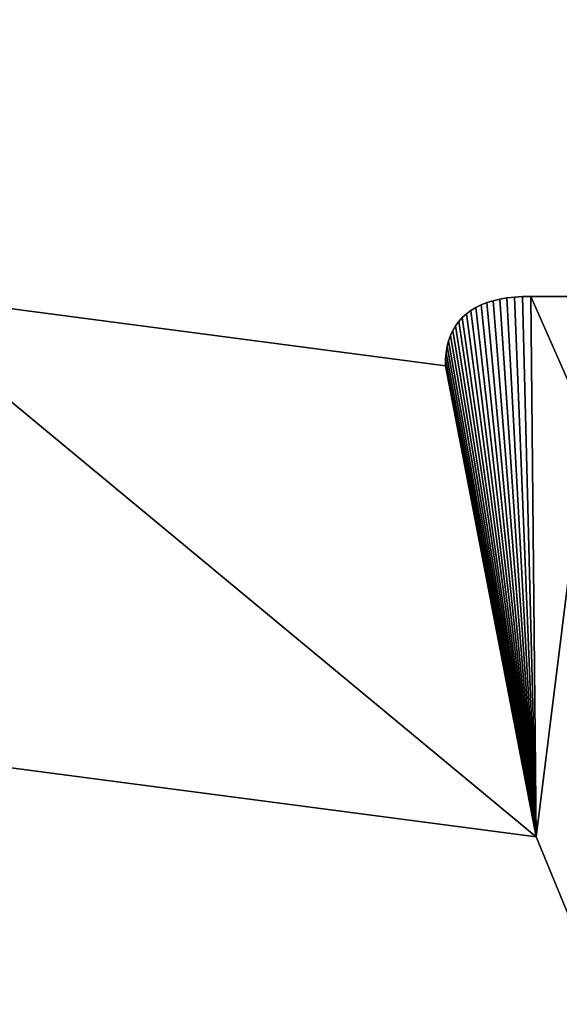
# Model space of a CAD drawing. Extents: x 0 to 187, y 0 to 177.
# Drawn here: x 45 to 59, y 99 to 126 of the extents above; entities that cross this region are included whole.
import ezdxf

# ---------------------------------------------------------------- set-up
doc = ezdxf.new("R2010")
doc.units = 0
doc.header["$LTSCALE"] = 25.4
doc.layers.get('0').update_dxf_attribs({"color": 13, "linetype": 'CONTINUOUS'})

# ---------------------------------------------------------------- blocks, each defined once
blk = doc.blocks.new('MASK_STRAP_2')
at = {"color": 0}
for p, q in [((57.292, 19.07), (57.292, 19.07, 2)), ((57.292, 19.07), (57.292, 19.07, 2)), ((57.45, 19.132), (57.45, 19.132, 2)), ((57.45, 19.132), (57.45, 19.132, 2)), ((57.62, 19.184), (57.62, 19.184, 2)), ((57.62, 19.184), (57.62, 19.184, 2)), ((57.801, 19.226), (57.801, 19.226, 2)), ((57.801, 19.226), (57.801, 19.226, 2)), ((57.995, 19.26), (57.995, 19.26, 2)), ((57.995, 19.26), (57.995, 19.26, 2)), ((58.2, 19.283), (58.2, 19.283, 2)), ((58.2, 19.283), (58.2, 19.283, 2)), ((58.417, 19.298), (58.417, 19.298, 2)), ((58.417, 19.298), (58.417, 19.298, 2)), ((58.646, 19.302), (58.646, 19.302, 2)), ((58.646, 19.302), (58.646, 19.302, 2)), ((56.89, 18.829), (56.89, 18.829, 2)), ((56.89, 18.829), (56.89, 18.829, 2)), ((57.012, 18.919), (57.012, 18.919, 2)), ((57.012, 18.919), (57.012, 18.919, 2)), ((57.146, 18.999), (57.146, 18.999, 2)), ((57.146, 18.999), (57.146, 18.999, 2)), ((56.681, 18.62), (56.681, 18.62, 2)), ((56.681, 18.62), (56.681, 18.62, 2)), ((56.779, 18.729), (56.779, 18.729, 2)), ((56.779, 18.729), (56.779, 18.729, 2)), ((56.52, 18.374), (56.52, 18.374, 2)), ((56.52, 18.374), (56.52, 18.374, 2)), ((56.594, 18.502), (56.594, 18.502, 2)), ((56.594, 18.502), (56.594, 18.502, 2)), ((56.406, 18.09), (56.406, 18.09, 2)), ((56.406, 18.09), (56.406, 18.09, 2)), ((56.457, 18.236), (56.457, 18.236, 2)), ((56.457, 18.236), (56.457, 18.236, 2)), ((56.339, 17.767), (56.339, 17.767, 2)), ((56.339, 17.767), (56.339, 17.767, 2)), ((56.367, 17.933), (56.367, 17.933, 2)), ((56.367, 17.933), (56.367, 17.933, 2)), ((56.324, 17.592), (56.324, 17.592, 2)), ((56.324, 17.592), (56.324, 17.592, 2)), ((56.32, 17.407), (56.32, 17.407, 1)), ((56.32, 17.407), (56.32, 17.407, 1)), ((56.32, 17.407, 1), (56.32, 17.407, 2)), ((56.32, 17.407, 1), (58.789, 4.566, 1)), ((56.32, 17.407, 2), (58.789, 4.566, 2)), ((56.32, 17.407, 1), (58.789, 4.566, 1)), ((56.32, 17.407, 2), (58.789, 4.566, 2)), ((56.32, 17.407, 1), (56.32, 17.407, 2)), ((58.789, 4.566, 1), (58.789, 4.566, 2)), ((58.789, 4.566), (58.789, 4.566, 1)), ((58.789, 4.566), (58.789, 4.566, 1)), ((58.789, 4.566, 1), (58.789, 4.566, 2))]:
    blk.add_line(p, q, dxfattribs=at)
mesh = blk.add_polyface(dxfattribs=at)
corners = [(39.208, 7.137), (40.828, 19.441), (58.789, 4.566), (56.32, 17.407), (56.324, 17.592), (56.339, 17.767), (56.367, 17.933), (56.406, 18.09), (56.457, 18.236), (56.52, 18.374), (56.594, 18.502), (56.681, 18.62), (56.779, 18.729), (56.89, 18.829), (57.012, 18.919), (57.146, 18.999), (57.292, 19.07), (57.45, 19.132), (57.62, 19.184), (57.801, 19.226), (57.995, 19.26), (58.2, 19.283), (58.417, 19.298), (58.646, 19.302), (60.193, 15.802), (104.34, 19.302), (60.059, 1.5), (60.536, 0.879), (62.159, 5.577), (61.157, 0.402), (61.881, 0.102), (62.657, 0), (63.019, 3.5), (100.329, 0), (41.019, 26.846), (41.019, 20.897), (41.803, 26.846), (41.803, 20.897), (42.559, 26.643), (42.559, 21.1), (43.237, 26.252), (43.237, 21.491), (43.791, 25.698), (43.791, 22.045), (44.183, 25.02), (44.183, 22.723), (44.385, 24.263), (44.385, 23.48), (41.046, 1.197), (41.046, 4.85), (41.438, 4.171), (41.438, 1.875), (41.641, 3.415), (41.641, 2.632)]
mesh.append_faces([[corners[k] for k in face] for face in [(45, 46, 47), (51, 52, 53)]], dxfattribs={"vtx0": -1, "color": 0})
mesh.append_faces([[corners[k] for k in face] for face in [(0, 1, 2), (2, 24, 26), (27, 28, 29), (29, 28, 30), (30, 28, 31), (31, 32, 33), (1, 34, 35), (35, 36, 37), (37, 38, 39), (39, 40, 41), (41, 42, 43), (43, 44, 45), (48, 50, 51)]], dxfattribs={"vtx0": -1, "vtx1": -1, "color": 0})
mesh.append_faces([[corners[k] for k in face] for face in [(2, 23, 24)]], dxfattribs={"vtx0": -1, "vtx1": -1, "vtx2": -1, "color": 0})
mesh.append_faces([[corners[k] for k in face] for face in [(2, 1, 3), (2, 3, 4), (2, 4, 5), (2, 5, 6), (2, 6, 7), (2, 7, 8), (2, 8, 9), (2, 9, 10), (2, 10, 11), (2, 11, 12), (2, 12, 13), (2, 13, 14), (2, 14, 15), (2, 15, 16), (2, 16, 17), (2, 17, 18), (2, 18, 19), (2, 19, 20), (2, 20, 21), (2, 21, 22), (2, 22, 23), (24, 23, 25), (24, 27, 26), (27, 24, 28), (31, 28, 32), (35, 34, 36), (37, 36, 38), (39, 38, 40), (41, 40, 42), (43, 42, 44), (45, 44, 46), (48, 49, 50), (51, 50, 52)]], dxfattribs={"vtx0": -1, "vtx2": -1, "color": 0})
mesh = blk.add_polyface(dxfattribs=at)
corners = [(58.789, 4.566, 1), (40.828, 19.441, 1), (39.208, 7.137, 1), (56.32, 17.407, 1)]
mesh.append_faces([[corners[k] for k in face] for face in [(0, 1, 2), (1, 0, 3)]], dxfattribs={"vtx0": -1, "color": 0})
mesh = blk.add_polyface(dxfattribs=at)
corners = [(40.828, 19.441, 1), (56.32, 17.407), (40.828, 19.441), (56.32, 17.407, 1)]
mesh.append_faces([[corners[k] for k in face] for face in [(0, 1, 2), (1, 0, 3)]], dxfattribs={"vtx0": -1, "color": 0})
mesh = blk.add_polyface(dxfattribs=at)
corners = [(60.536, 0.879, 2), (60.193, 15.802, 2), (60.059, 1.5, 2), (62.159, 5.577, 2), (61.157, 0.402, 2), (61.881, 0.102, 2), (62.657, 0, 2), (63.019, 3.5, 2), (100.329, 0, 2), (99.967, 3.5, 2), (100.827, 5.577, 2), (101.105, 0.102, 2), (102.793, 15.802, 2), (101.829, 0.402, 2), (102.45, 0.879, 2), (102.927, 1.5, 2), (58.789, 4.566, 2), (56.324, 17.592, 2), (56.32, 17.407, 2), (56.339, 17.767, 2), (56.367, 17.933, 2), (56.406, 18.09, 2), (56.457, 18.236, 2), (56.52, 18.374, 2), (56.594, 18.502, 2), (56.681, 18.62, 2), (56.779, 18.729, 2), (56.89, 18.829, 2), (57.012, 18.919, 2), (57.146, 18.999, 2), (57.292, 19.07, 2), (57.45, 19.132, 2), (57.62, 19.184, 2), (57.801, 19.226, 2), (57.995, 19.26, 2), (58.2, 19.283, 2), (58.417, 19.298, 2), (58.646, 19.302, 2), (104.34, 19.302, 2), (104.197, 4.566, 2), (106.665, 17.407, 2), (104.569, 19.298, 2), (104.786, 19.283, 2), (104.991, 19.26, 2), (105.185, 19.226, 2), (105.366, 19.184, 2), (105.536, 19.132, 2), (105.694, 19.07, 2), (105.839, 18.999, 2), (105.974, 18.919, 2), (106.096, 18.829, 2), (106.206, 18.729, 2), (106.305, 18.62, 2), (106.391, 18.502, 2), (106.466, 18.374, 2), (106.529, 18.236, 2), (106.58, 18.09, 2), (106.619, 17.933, 2), (106.646, 17.767, 2), (106.662, 17.592, 2)]
mesh.append_faces([[corners[k] for k in face] for face in [(16, 17, 18), (58, 40, 59)]], dxfattribs={"vtx0": -1, "color": 0})
mesh.append_faces([[corners[k] for k in face] for face in [(0, 1, 2), (1, 0, 3), (3, 6, 7), (7, 8, 9), (9, 8, 10), (10, 11, 12), (17, 16, 19), (19, 16, 20), (20, 16, 21), (21, 16, 22), (22, 16, 23), (23, 16, 24), (24, 16, 25), (25, 16, 26), (26, 16, 27), (27, 16, 28), (28, 16, 29), (29, 16, 30), (30, 16, 31), (31, 16, 32), (32, 16, 33), (33, 16, 34), (34, 16, 35), (35, 16, 36), (36, 16, 37), (37, 1, 38), (38, 40, 41), (41, 40, 42), (42, 40, 43), (43, 40, 44), (44, 40, 45), (45, 40, 46), (46, 40, 47), (47, 40, 48), (48, 40, 49), (49, 40, 50), (50, 40, 51), (51, 40, 52), (52, 40, 53), (53, 40, 54), (54, 40, 55), (55, 40, 56), (56, 40, 57), (57, 40, 58)]], dxfattribs={"vtx0": -1, "vtx1": -1, "color": 0})
mesh.append_faces([[corners[k] for k in face] for face in [(37, 16, 1), (38, 12, 15)]], dxfattribs={"vtx0": -1, "vtx1": -1, "vtx2": -1, "color": 0})
mesh.append_faces([[corners[k] for k in face] for face in [(3, 0, 4), (3, 4, 5), (3, 5, 6), (7, 6, 8), (10, 8, 11), (12, 11, 13), (12, 13, 14), (12, 14, 15), (1, 16, 2), (38, 1, 12), (38, 15, 39), (38, 39, 40)]], dxfattribs={"vtx0": -1, "vtx2": -1, "color": 0})
mesh = blk.add_polyface(dxfattribs=at)
corners = [(57.146, 18.999, 2), (57.292, 19.07), (57.146, 18.999), (57.292, 19.07, 2)]
mesh.append_faces([[corners[k] for k in face] for face in [(0, 1, 2), (1, 0, 3)]], dxfattribs={"vtx0": -1, "color": 0})
mesh = blk.add_polyface(dxfattribs=at)
corners = [(57.292, 19.07, 2), (57.45, 19.132), (57.292, 19.07), (57.45, 19.132, 2)]
mesh.append_faces([[corners[k] for k in face] for face in [(0, 1, 2), (1, 0, 3)]], dxfattribs={"vtx0": -1, "color": 0})
mesh = blk.add_polyface(dxfattribs=at)
corners = [(57.45, 19.132, 2), (57.62, 19.184), (57.45, 19.132), (57.62, 19.184, 2)]
mesh.append_faces([[corners[k] for k in face] for face in [(0, 1, 2), (1, 0, 3)]], dxfattribs={"vtx0": -1, "color": 0})
mesh = blk.add_polyface(dxfattribs=at)
corners = [(57.62, 19.184, 2), (57.801, 19.226), (57.62, 19.184), (57.801, 19.226, 2)]
mesh.append_faces([[corners[k] for k in face] for face in [(0, 1, 2), (1, 0, 3)]], dxfattribs={"vtx0": -1, "color": 0})
mesh = blk.add_polyface(dxfattribs=at)
corners = [(57.801, 19.226, 2), (57.995, 19.26), (57.801, 19.226), (57.995, 19.26, 2)]
mesh.append_faces([[corners[k] for k in face] for face in [(0, 1, 2), (1, 0, 3)]], dxfattribs={"vtx0": -1, "color": 0})
mesh = blk.add_polyface(dxfattribs=at)
corners = [(57.995, 19.26, 2), (58.2, 19.283), (57.995, 19.26), (58.2, 19.283, 2)]
mesh.append_faces([[corners[k] for k in face] for face in [(0, 1, 2), (1, 0, 3)]], dxfattribs={"vtx0": -1, "color": 0})
mesh = blk.add_polyface(dxfattribs=at)
corners = [(58.2, 19.283, 2), (58.417, 19.298), (58.2, 19.283), (58.417, 19.298, 2)]
mesh.append_faces([[corners[k] for k in face] for face in [(0, 1, 2), (1, 0, 3)]], dxfattribs={"vtx0": -1, "color": 0})
mesh = blk.add_polyface(dxfattribs=at)
corners = [(58.417, 19.298, 2), (58.646, 19.302), (58.417, 19.298), (58.646, 19.302, 2)]
mesh.append_faces([[corners[k] for k in face] for face in [(0, 1, 2), (1, 0, 3)]], dxfattribs={"vtx0": -1, "color": 0})
mesh = blk.add_polyface(dxfattribs=at)
corners = [(58.646, 19.302, 2), (104.34, 19.302), (58.646, 19.302), (104.34, 19.302, 2)]
mesh.append_faces([[corners[k] for k in face] for face in [(0, 1, 2), (1, 0, 3)]], dxfattribs={"vtx0": -1, "color": 0})
mesh = blk.add_polyface(dxfattribs=at)
corners = [(56.779, 18.729, 2), (56.89, 18.829), (56.779, 18.729), (56.89, 18.829, 2)]
mesh.append_faces([[corners[k] for k in face] for face in [(0, 1, 2), (1, 0, 3)]], dxfattribs={"vtx0": -1, "color": 0})
mesh = blk.add_polyface(dxfattribs=at)
corners = [(56.89, 18.829, 2), (57.012, 18.919), (56.89, 18.829), (57.012, 18.919, 2)]
mesh.append_faces([[corners[k] for k in face] for face in [(0, 1, 2), (1, 0, 3)]], dxfattribs={"vtx0": -1, "color": 0})
mesh = blk.add_polyface(dxfattribs=at)
corners = [(57.012, 18.919, 2), (57.146, 18.999), (57.012, 18.919), (57.146, 18.999, 2)]
mesh.append_faces([[corners[k] for k in face] for face in [(0, 1, 2), (1, 0, 3)]], dxfattribs={"vtx0": -1, "color": 0})
mesh = blk.add_polyface(dxfattribs=at)
corners = [(56.681, 18.62, 2), (56.594, 18.502), (56.594, 18.502, 2), (56.681, 18.62)]
mesh.append_faces([[corners[k] for k in face] for face in [(0, 1, 2), (1, 0, 3)]], dxfattribs={"vtx0": -1, "color": 0})
mesh = blk.add_polyface(dxfattribs=at)
corners = [(56.779, 18.729, 2), (56.681, 18.62), (56.681, 18.62, 2), (56.779, 18.729)]
mesh.append_faces([[corners[k] for k in face] for face in [(0, 1, 2), (1, 0, 3)]], dxfattribs={"vtx0": -1, "color": 0})
mesh = blk.add_polyface(dxfattribs=at)
corners = [(56.52, 18.374, 2), (56.457, 18.236), (56.457, 18.236, 2), (56.52, 18.374)]
mesh.append_faces([[corners[k] for k in face] for face in [(0, 1, 2), (1, 0, 3)]], dxfattribs={"vtx0": -1, "color": 0})
mesh = blk.add_polyface(dxfattribs=at)
corners = [(56.594, 18.502, 2), (56.52, 18.374), (56.52, 18.374, 2), (56.594, 18.502)]
mesh.append_faces([[corners[k] for k in face] for face in [(0, 1, 2), (1, 0, 3)]], dxfattribs={"vtx0": -1, "color": 0})
mesh = blk.add_polyface(dxfattribs=at)
corners = [(56.406, 18.09, 2), (56.367, 17.933), (56.367, 17.933, 2), (56.406, 18.09)]
mesh.append_faces([[corners[k] for k in face] for face in [(0, 1, 2), (1, 0, 3)]], dxfattribs={"vtx0": -1, "color": 0})
mesh = blk.add_polyface(dxfattribs=at)
corners = [(56.457, 18.236, 2), (56.406, 18.09), (56.406, 18.09, 2), (56.457, 18.236)]
mesh.append_faces([[corners[k] for k in face] for face in [(0, 1, 2), (1, 0, 3)]], dxfattribs={"vtx0": -1, "color": 0})
mesh = blk.add_polyface(dxfattribs=at)
corners = [(56.339, 17.767, 2), (56.324, 17.592), (56.324, 17.592, 2), (56.339, 17.767)]
mesh.append_faces([[corners[k] for k in face] for face in [(0, 1, 2), (1, 0, 3)]], dxfattribs={"vtx0": -1, "color": 0})
mesh = blk.add_polyface(dxfattribs=at)
corners = [(56.367, 17.933, 2), (56.339, 17.767), (56.339, 17.767, 2), (56.367, 17.933)]
mesh.append_faces([[corners[k] for k in face] for face in [(0, 1, 2), (1, 0, 3)]], dxfattribs={"vtx0": -1, "color": 0})
mesh = blk.add_polyface(dxfattribs=at)
corners = [(56.324, 17.592, 2), (56.32, 17.407, 1), (56.32, 17.407, 2), (56.32, 17.407), (56.324, 17.592)]
mesh.append_faces([[corners[k] for k in face] for face in [(0, 1, 2), (3, 0, 4)]], dxfattribs={"vtx0": -1, "color": 0})
mesh.append_faces([[corners[k] for k in face] for face in [(1, 0, 3)]], dxfattribs={"vtx0": -1, "vtx1": -1, "color": 0})
mesh = blk.add_polyface(dxfattribs=at)
corners = [(56.32, 17.407, 2), (58.789, 4.566, 1), (58.789, 4.566, 2), (56.32, 17.407, 1)]
mesh.append_faces([[corners[k] for k in face] for face in [(0, 1, 2), (1, 0, 3)]], dxfattribs={"vtx0": -1, "color": 0})
mesh = blk.add_polyface(dxfattribs=at)
corners = [(58.789, 4.566, 1), (39.208, 7.137), (58.789, 4.566), (39.208, 7.137, 1)]
mesh.append_faces([[corners[k] for k in face] for face in [(0, 1, 2), (1, 0, 3)]], dxfattribs={"vtx0": -1, "color": 0})
mesh = blk.add_polyface(dxfattribs=at)
corners = [(58.789, 4.566, 2), (60.059, 1.5), (60.059, 1.5, 2), (58.789, 4.566), (58.789, 4.566, 1)]
mesh.append_faces([[corners[k] for k in face] for face in [(0, 1, 2), (3, 0, 4)]], dxfattribs={"vtx0": -1, "color": 0})
mesh.append_faces([[corners[k] for k in face] for face in [(1, 0, 3)]], dxfattribs={"vtx0": -1, "vtx1": -1, "color": 0})

msp = doc.modelspace()

# ---------------------------------------------------------------- block references
at = {"color": 0}
msp.add_blockref('MASK_STRAP_2', (0, 98.8), dxfattribs=at)

doc.saveas('drawing.dxf')
